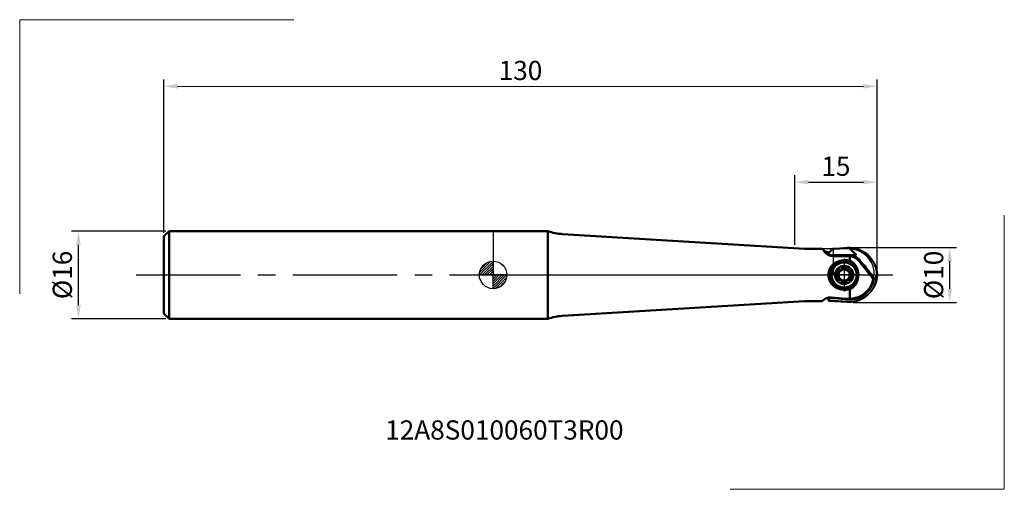
# Model space of a CAD drawing. Extents: x -86 to 93, y -39 to 47.
import ezdxf

# ---------------------------------------------------------------- set-up
doc = ezdxf.new("R2010")
doc.units = 0
doc.header["$PDMODE"] = 3
doc.linetypes.add('CENTER2', pattern=[28.575, 19.05, -3.175, 3.175, -3.175])
doc.layers.get('DEFPOINTS').update_dxf_attribs({"lineweight": 25})
for name, color, linetype, lineweight in [('1', 4, 'Continuous', 50), ('2', 7, 'Continuous', 25), ('4', 2, 'CENTER2', 25), ('CUT', 1, 'Continuous', 25), ('INFTOTAL', 9, 'Continuous', 18), ('SK1', 4, 'Continuous', 50), ('SK2', 7, 'Continuous', 25), ('SK4', 2, 'CENTER2', 25)]:
    doc.layers.add(name, color=color, linetype=linetype, lineweight=lineweight)
doc.layers.add('NOCUT', color=7, linetype='Continuous')
doc.layers.add('SK6', color=5, linetype='Continuous')
doc.styles.get("Standard").update_dxf_attribs({"font": 'monos.ttf'})
doc.dimstyles.get("Standard").update_dxf_attribs({"dimtxt": 3.5, "dimasz": 2.5, "dimexe": 1.25, "dimexo": 0.625, "dimtad": 1, "dimdec": 1, "dimdsep": 46, "dimtxsty": 'STANDARD', "dimcen": 0, "dimadec": 0, "dimazin": 0, "dimtfac": 1, "dimtdec": 1, "dimtofl": 0, "dimtmove": 0, "dimatfit": 3, "dimfxl": 1, "dimarcsym": 0})

# ---------------------------------------------------------------- blocks, each defined once
blk = doc.blocks.new('*D0')
at = {"layer": '2', "color": 0, "lineweight": -2}
for p, q in [((65.62, 5), (84.51, 5)), ((83.26, -2.5), (83.26, 2.5)), ((65.62, -5), (84.51, -5))]:
    blk.add_line(p, q, dxfattribs=at)
at = {"layer": '2', "color": 0}
for points in [[(82.84, 2.5), (83.67, 2.5), (83.26, 5)], [(82.84, -2.5), (83.67, -2.5), (83.26, -5)]]:
    blk.add_solid(points, dxfattribs=at)
at = {"layer": 'DEFPOINTS', "color": 0}
for p in [(65, 5), (83.26, 5), (65, -5)]:
    blk.add_point(p, dxfattribs=at)
at = {"layer": '2', "color": 0, "insert": (80.77, 0), "char_height": 3.5, "attachment_point": 5, "rotation": 90}
blk.add_mtext('%%C10', dxfattribs=at)
blk = doc.blocks.new('*D1')
at = {"layer": 'DEFPOINTS', "color": 0}
for p in [(70, 34.4), (-60, 7.05), (70, 0)]:
    blk.add_point(p, dxfattribs=at)
at = {"layer": 'SK2', "color": 0, "lineweight": -2}
for p, q in [((-60, 7.67), (-60, 35.64)), ((-57.5, 34.39), (67.5, 34.4)), ((70, 0.62), (70, 35.65))]:
    blk.add_line(p, q, dxfattribs=at)
at = {"layer": 'SK2', "color": 0}
for points in [[(-57.5, 34.81), (-57.5, 33.98), (-60, 34.39)], [(67.5, 34.81), (67.5, 33.98), (70, 34.4)]]:
    blk.add_solid(points, dxfattribs=at)
at = {"layer": 'SK2', "color": 0, "insert": (5, 36.83), "char_height": 3.5, "attachment_point": 5, "rotation": 0.0019}
blk.add_mtext('130', dxfattribs=at)
blk = doc.blocks.new('*D2')
at = {"layer": 'DEFPOINTS', "color": 0}
for p in [(-75.58, 8), (-59.05, 8), (-59.05, -8)]:
    blk.add_point(p, dxfattribs=at)
at = {"layer": 'SK2', "color": 0, "lineweight": -2}
for p, q in [((-59.68, 8), (-76.83, 8)), ((-75.58, -5.5), (-75.58, 5.5)), ((-59.68, -8), (-76.83, -8))]:
    blk.add_line(p, q, dxfattribs=at)
at = {"layer": 'SK2', "color": 0}
for points in [[(-76, 5.5), (-75.16, 5.5), (-75.58, 8)], [(-76, -5.5), (-75.16, -5.5), (-75.58, -8)]]:
    blk.add_solid(points, dxfattribs=at)
at = {"layer": 'SK2', "color": 0, "insert": (-78.07, 0), "char_height": 3.5, "attachment_point": 5, "rotation": 90}
blk.add_mtext('%%C16', dxfattribs=at)
blk = doc.blocks.new('*D3')
at = {"layer": '2', "color": 0, "lineweight": -2}
for p, q in [((55, 5.5), (55, 18.18)), ((70, 0.62), (70, 18.18)), ((57.5, 16.93), (67.5, 16.93))]:
    blk.add_line(p, q, dxfattribs=at)
at = {"layer": '2', "color": 0}
for points in [[(57.5, 17.35), (57.5, 16.51), (55, 16.93)], [(67.5, 17.35), (67.5, 16.51), (70, 16.93)]]:
    blk.add_solid(points, dxfattribs=at)
at = {"layer": 'DEFPOINTS', "color": 0}
for p in [(70, 16.93), (55, 4.87), (70, 0)]:
    blk.add_point(p, dxfattribs=at)
at = {"layer": '2', "color": 0, "insert": (62.5, 19.37), "char_height": 3.5, "attachment_point": 5, "rotation": 0.0019}
blk.add_mtext('15', dxfattribs=at)
blk = doc.blocks.new('CERO_POINT')
at = {"layer": 'SK2'}
h = blk.add_hatch(dxfattribs=at)
h.set_pattern_fill('ANSI31', color=256, scale=0.1, angle=180, style=0)
h.set_pattern_definition([(225, (5.17098, 0), (0.224506, -0.224506), [])])
h.paths.add_polyline_path([(0, -2.5, 0.414214), (2.5, 0), (0, 0)])
h.paths.add_polyline_path([(0, 0), (0, 2.5, 0.414214), (-2.5, 0)])
for p, q in [((0, -2.5), (0, 2.5)), ((2.5, 0), (-2.5, 0)), ((0.09, 0), (-0.09, 0)), ((0, 0.09), (0, -0.09))]:
    blk.add_line(p, q, dxfattribs=at)
blk.add_circle((0, 0), 2.5, dxfattribs=at)

msp = doc.modelspace()

# ---------------------------------------------------------------- linework, layer by layer
at = {"layer": '1'}
for p, q in [((10, 8), (0, 8)), ((10, 8), (10, -7.02)), ((56.85, 4.76), (12.68, 7.46)), ((59.98, 4.75), (57.15, 4.75)), ((61, 3.74), (61.26, 4.05)), ((61, 3.74), (61.04, 3.78)), ((61.04, 3.78), (61.13, 3.89)), ((61.85, 4.75), (61.13, 3.89)), ((61.42, 3.61), (61.21, 3.63)), ((61.31, 4.11), (61.26, 4.05)), ((61.42, 3.61), (61.39, 3.58)), ((65.89, 3.61), (61.42, 3.61)), ((61.85, 4.75), (64.57, 4.9)), ((64.88, 4.91), (64.96, 4.91)), ((65.02, 4.9), (64.96, 4.91)), ((64.96, 4.91), (65.96, 3.92)), ((65.89, 3.61), (66.11, 3.66)), ((65.96, 3.92), (66.11, 3.77)), ((64.78, 3.45), (62, 3.45)), ((64.78, 3.55), (62.8, 3.55)), ((65.01, 3.44), (65.01, 2.6)), ((66.48, 2.92), (66.51, 2.98)), ((66.75, 2.49), (69.08, -0.49)), ((69.31, -0.62), (66.83, 2.55)), ((66.84, 2.54), (66.87, 2.6)), ((62.7, 0.29), (62.83, 0.21)), ((63.23, 0.91), (63.1, 0.98)), ((63.6, 1.28), (63.6, 1.12)), ((64.4, 1.12), (64.4, 1.28)), ((64.9, 0.98), (64.77, 0.91)), ((65.17, 0.21), (65.3, 0.29)), ((67.49, 1.72), (67.59, 1.78)), ((67.79, 1.33), (67.91, 1.4)), ((68.64, 0.24), (68.8, 0.24)), ((70, 0.08), (70, 0.02)), ((70, 0.02), (70, 0)), ((70, 0), (70, -0.02)), ((62.83, -0.21), (62.7, -0.29)), ((63.1, -0.98), (63.23, -0.91)), ((63.6, -1.12), (63.6, -1.28)), ((64.4, -1.28), (64.4, -1.12)), ((64.77, -0.91), (64.9, -0.98)), ((65.3, -0.29), (65.17, -0.21)), ((69.02, -0.24), (69.15, -0.24)), ((69.15, -0.24), (69.43, -0.64)), ((69.99, -0.04), (69.91, -0.28)), ((70, -0.02), (70, -0.08)), ((70, -0.08), (70, -0.1)), ((65.01, -2.6), (65.01, -4.17)), ((56.85, -4.76), (12.68, -7.46)), ((59.98, -4.75), (57.15, -4.75)), ((61.07, -4.14), (61.1, -4.27)), ((61.1, -4.27), (61.16, -4.61)), ((61.2, -4.65), (61.16, -4.61)), ((61.2, -4.65), (64.57, -4.89)), ((61.3, -4.72), (64.57, -4.9)), ((61.47, -4.1), (61.49, -4.17)), ((62.31, -4.17), (61.63, -4.11)), ((64.42, -4.35), (62.31, -4.17)), ((65.01, -4.17), (65.01, -4.37)), ((10, -7.02), (10, -8)), ((10, -8), (0, -8))]:
    msp.add_line(p, q, dxfattribs=at)
for radius in [2.3, 1.65, 1.03]:
    msp.add_circle((64, 0), radius, dxfattribs=at)
for centre, radius, start, end in [((13.29, 17.44), 10, 250.7667, 266.5), ((57.15, 9.75), 5, 266.5, 270), ((61.46, 6.1), 2, 222.5208, 265.7673), ((60.56, 4.47), 0.262, 180.4949, 218.7446), ((62, 5.45), 2, 214.8053, 270), ((64.84, -0.03), 4.93, 89.5207, 93.1306), ((64.92, -0.02), 4.93, 70.1338, 90.4578), ((64.84, -0.11), 5.01, 69.5406, 87.8948), ((47.58, -15.11), 26.18, 43.6936, 45.6394), ((66.11, 3.68), 0.0242, 275.8055, 358.392), ((64.68, -0.53), 5.46, 34.4705, 69.599), ((63.77, 0.05), 2.45, 123, 213), ((61.97, 4.77), 1.29, 249.7477, 271.1465), ((63.86, -0.09), 2.62, 33, 123), ((64.78, 0.95), 2.6, 38.0002, 89.9998), ((64.78, 0.95), 2.5, 38, 90), ((63.73, -0.86), 3.69, 66.2413, 69.6996), ((47, -15.64), 26.97, 40.2294, 42.5589), ((64, 0), 1.41, 136.7613, 163.2387), ((62.75, 0.38), 0.1, 163.2387, 240), ((62.75, 0.08), 0.15, 356.1039, 60), ((64, 0), 1.1, 176.1039, 183.8961), ((63.05, 0.9), 0.1, 60, 136.7613), ((63.3, 1.04), 0.15, 240, 303.8961), ((64, 0), 1.1, 116.1039, 123.8961), ((63.45, 1.12), 0.15, 296.1039, 0), ((63.7, 1.28), 0.1, 103.2387, 180), ((64, 0), 1.41, 76.7613, 103.2387), ((64.3, 1.28), 0.1, 0, 76.7613), ((64.55, 1.12), 0.15, 180, 243.8961), ((64, 0), 1.1, 56.1039, 63.8961), ((64.7, 1.04), 0.15, 236.1039, 300), ((64.95, 0.9), 0.1, 43.2387, 120), ((64, 0), 1.41, 16.7613, 43.2387), ((65.25, 0.08), 0.15, 120, 183.8961), ((64, 0), 1.1, 356.1039, 3.8961), ((65.25, 0.38), 0.1, 300, 16.7613), ((64, 0), 2.45, 303, 33), ((45.42, -16.94), 29.02, 36.3141, 39.203), ((69.53, 0.07), 0.47, 346.7229, 1.9998), ((63.91, 0.14), 2.62, 213, 303), ((62.75, -0.38), 0.1, 120, 196.7613), ((64, 0), 1.41, 196.7613, 223.2387), ((62.75, -0.08), 0.15, 300, 3.8961), ((63.05, -0.9), 0.1, 223.2387, 300), ((63.3, -1.04), 0.15, 56.1039, 120), ((64, 0), 1.1, 236.1039, 243.8961), ((63.45, -1.12), 0.15, 0, 63.8961), ((63.7, -1.28), 0.1, 180, 256.7613), ((64, 0), 1.41, 256.7613, 283.2387), ((64.3, -1.28), 0.1, 283.2387, 0), ((64.55, -1.12), 0.15, 116.1039, 180), ((64, 0), 1.1, 296.1039, 303.8961), ((64.7, -1.04), 0.15, 60, 123.8961), ((64.95, -0.9), 0.1, 240, 316.7613), ((64, 0), 1.41, 316.7613, 343.2387), ((65.25, -0.08), 0.15, 176.1039, 240), ((65.25, -0.38), 0.1, 343.2387, 60), ((64.8, 0), 4.55, 329.2291, 352.2218), ((72.77, -4.63), 5.21, 123.4248, 130.0097), ((64.83, 0.33), 4.7, 272.1408, 325.5854), ((63.73, 0.86), 3.69, 290.3004, 293.7587), ((57.15, -9.75), 5, 90, 93.5), ((61.46, -6.1), 2, 85, 137.4792), ((64.35, -16.53), 12.69, 103.0258, 104.8366), ((61.84, -3.89), 1, 230.0534, 236.7445), ((54.51, -102.37), 98.45, 84.1089, 85.9348), ((64.83, 0.33), 4.7, 265, 272.1408), ((64.92, -0.14), 4.77, 265.7735, 269.5142), ((64.84, 0.03), 4.93, 266.8695, 270.4806), ((65.04, 0.07), 4.53, 264.5423, 288.313), ((64.92, 0.02), 4.93, 269.5422, 289.8662), ((13.29, -17.44), 10, 93.5, 109.2333)]:
    msp.add_arc(centre, radius, start, end, dxfattribs=at)
for points, knots in [([(61.53, 3.56), (61.44, 3.56), (61.32, 3.58), (61.2, 3.62), (61.01, 3.72), (60.86, 3.83), (60.81, 3.88), (60.75, 3.95), (60.74, 4.01), (60.74, 4.03), (60.74, 4.05), (60.76, 4.07)], [0, 0, 0, 0, 0, 0, 1.107742, 1.107742, 1.107742, 1.770743, 1.770743, 1.770743, 2.157342, 2.157342, 2.157342, 2.157342, 2.157342, 2.157342]), ([(61.26, 4.05), (61.18, 4.08), (61.09, 4.1), (61, 4.12), (60.88, 4.12), (60.8, 4.1), (60.78, 4.09), (60.77, 4.08), (60.76, 4.07)], [0, 0, 0, 0, 0, 0, 0.888828, 0.888828, 0.888828, 1.233946, 1.233946, 1.233946, 1.233946, 1.233946, 1.233946]), ([(66.11, 3.77), (66.11, 3.77), (66.11, 3.77), (66.12, 3.76), (66.12, 3.75), (66.13, 3.74), (66.13, 3.73), (66.13, 3.71), (66.13, 3.7), (66.13, 3.69), (66.13, 3.69), (66.13, 3.68)], [0, 0, 0, 0, 0, 0, 0.0380002, 0.0380002, 0.0380002, 0.113065, 0.113065, 0.113065, 0.183433, 0.183433, 0.183433, 0.183433, 0.183433, 0.183433]), ([(69.19, 2.56), (69.11, 2.67), (69.04, 2.78), (68.96, 2.89), (68.84, 3.05), (68.7, 3.2), (68.66, 3.25), (68.57, 3.34), (68.47, 3.44), (68.42, 3.49), (68.28, 3.62), (68.12, 3.75), (68.01, 3.84), (67.8, 4), (67.57, 4.15), (67.45, 4.22), (67.22, 4.35), (66.97, 4.46), (66.85, 4.52), (66.72, 4.57), (66.6, 4.61)], [0, 0, 0, 0, 0, 0, 0.935607, 0.935607, 0.935607, 1.404944, 1.404944, 1.404944, 1.874989, 1.874989, 1.874989, 2.815628, 2.815628, 2.815628, 3.759423, 3.759423, 3.759423, 4.700706, 4.700706, 4.700706, 4.700706, 4.700706, 4.700706]), ([(65.01, -2.6), (64.69, -2.66), (64.37, -2.7), (64.05, -2.7), (63.35, -2.64), (62.7, -2.42), (62.37, -2.26), (61.87, -1.89), (61.5, -1.38), (61.38, -1.15), (61.15, -0.55), (61.11, 0.11), (61.15, 0.5), (61.33, 1.12), (61.68, 1.65), (61.86, 1.84), (62.31, 2.22), (62.85, 2.47), (63.17, 2.57), (63.73, 2.68), (64.3, 2.69), (64.54, 2.68), (64.78, 2.65), (65.01, 2.6)], [0, 0, 0, 0, 0, 0, 2.792049, 2.792049, 2.792049, 5.981445, 5.981445, 5.981445, 8.287121, 8.287121, 8.287121, 11.574742, 11.574742, 11.574742, 13.87063, 13.87063, 13.87063, 16.782124, 16.782124, 16.782124, 18.83237, 18.83237, 18.83237, 18.83237, 18.83237, 18.83237]), ([(65.21, 2.52), (65.44, 2.42), (65.65, 2.28), (65.83, 2.1), (66.13, 1.72), (66.34, 1.28), (66.42, 1.05), (66.57, 0.46), (66.59, -0.15), (66.56, -0.51), (66.43, -1.1), (66.16, -1.65), (66.03, -1.85), (65.8, -2.13), (65.52, -2.35), (65.42, -2.41), (65.32, -2.47), (65.21, -2.52)], [0, 0, 0, 0, 0, 0, 2.157815, 2.157815, 2.157815, 4.30077, 4.30077, 4.30077, 7.499379, 7.499379, 7.499379, 9.640787, 9.640787, 9.640787, 10.645276, 10.645276, 10.645276, 10.645276, 10.645276, 10.645276]), ([(66.87, 2.6), (66.86, 2.66), (66.84, 2.72), (66.8, 2.78), (66.74, 2.88), (66.65, 2.94), (66.62, 2.96), (66.58, 2.98), (66.54, 2.98), (66.53, 2.98), (66.52, 2.98), (66.51, 2.98)], [0, 0, 0, 0, 0, 0, 0.647129, 0.647129, 0.647129, 0.980725, 0.980725, 0.980725, 1.082214, 1.082214, 1.082214, 1.082214, 1.082214, 1.082214]), ([(69.19, 2.56), (69.25, 2.47), (69.3, 2.38), (69.36, 2.29), (69.52, 2.01), (69.65, 1.72), (69.73, 1.52), (69.86, 1.12), (69.95, 0.71), (69.98, 0.51), (69.99, 0.3), (70, 0.1)], [0, 0, 0, 0, 0, 0, 0.949684, 0.949684, 0.949684, 2.836564, 2.836564, 2.836564, 4.705736, 4.705736, 4.705736, 4.705736, 4.705736, 4.705736]), ([(67.91, 1.4), (67.91, 1.43), (67.91, 1.47), (67.9, 1.51), (67.87, 1.58), (67.82, 1.64), (67.79, 1.67), (67.74, 1.72), (67.68, 1.75), (67.65, 1.76), (67.62, 1.77), (67.59, 1.78)], [0, 0, 0, 0, 0, 0, 0.401787, 0.401787, 0.401787, 0.721829, 0.721829, 0.721829, 1.029917, 1.029917, 1.029917, 1.029917, 1.029917, 1.029917]), ([(69.15, -0.24), (69.16, -0.23), (69.16, -0.21), (69.16, -0.2), (69.16, -0.15), (69.13, -0.09), (69.11, -0.05), (69.05, 0.04), (68.97, 0.13), (68.92, 0.17), (68.86, 0.21), (68.8, 0.24)], [0, 0, 0, 0, 0, 0, 0.185311, 0.185311, 0.185311, 0.544653, 0.544653, 0.544653, 1.191488, 1.191488, 1.191488, 1.191488, 1.191488, 1.191488]), ([(69.43, -0.64), (69.42, -0.7), (69.4, -0.76), (69.39, -0.81), (69.37, -0.92), (69.34, -1.02), (69.33, -1.07), (69.29, -1.2), (69.25, -1.34), (69.22, -1.43), (69.17, -1.57), (69.12, -1.7), (69.1, -1.75), (69.06, -1.84), (69.02, -1.93), (69, -1.98), (68.95, -2.07), (68.9, -2.16), (68.88, -2.2), (68.83, -2.29), (68.77, -2.38), (68.74, -2.43), (68.67, -2.54), (68.6, -2.65), (68.55, -2.72), (68.48, -2.81), (68.41, -2.89), (68.39, -2.91), (68.33, -2.98), (68.28, -3.05), (68.23, -3.09), (68.17, -3.16), (68.11, -3.22), (68.09, -3.25), (68.04, -3.29), (68, -3.33), (67.97, -3.35), (67.84, -3.46), (67.71, -3.57), (67.59, -3.65), (67.44, -3.76), (67.29, -3.85), (67.26, -3.87), (67.19, -3.91), (67.12, -3.95), (67.09, -3.97), (66.95, -4.04), (66.8, -4.1), (66.69, -4.15), (66.58, -4.19), (66.46, -4.23)], [0.623462, 0.623462, 0.623462, 0.623462, 0.623462, 0.623462, 1.080141, 1.080141, 1.080141, 1.44136, 1.44136, 1.44136, 2.173565, 2.173565, 2.173565, 2.546372, 2.546372, 2.546372, 2.918732, 2.918732, 2.918732, 3.30632, 3.30632, 3.30632, 3.69389, 3.69389, 3.69389, 4.305562, 4.305562, 4.305562, 4.509492, 4.509492, 4.509492, 4.956099, 4.956099, 4.956099, 5.179432, 5.179432, 5.179432, 5.402766, 5.402766, 5.402766, 6.436184, 6.436184, 6.436184, 6.717782, 6.717782, 6.717782, 6.999379, 6.999379, 6.999379, 7.877518, 7.877518, 7.877518, 7.877518, 7.877518, 7.877518]), ([(69.19, -2.56), (69.28, -2.43), (69.36, -2.29), (69.44, -2.15), (69.59, -1.87), (69.71, -1.57), (69.76, -1.42), (69.87, -1.07), (69.95, -0.71), (69.98, -0.51), (69.99, -0.3), (70, -0.1)], [0, 0, 0, 0, 0, 0, 1.420256, 1.420256, 1.420256, 2.834628, 2.834628, 2.834628, 4.704719, 4.704719, 4.704719, 4.704719, 4.704719, 4.704719]), ([(69.91, -0.28), (69.9, -0.42), (69.89, -0.57), (69.88, -0.71), (69.83, -0.99), (69.77, -1.27), (69.73, -1.41), (69.63, -1.69), (69.52, -1.96), (69.46, -2.09), (69.37, -2.27), (69.27, -2.44), (69.24, -2.48), (69.21, -2.52), (69.19, -2.56)], [0, 0, 0, 0, 0, 0, 1.030714, 1.030714, 1.030714, 2.071659, 2.071659, 2.071659, 3.119628, 3.119628, 3.119628, 3.472959, 3.472959, 3.472959, 3.472959, 3.472959, 3.472959]), ([(69.19, -2.56), (69.11, -2.67), (69.04, -2.78), (68.96, -2.89), (68.84, -3.05), (68.7, -3.2), (68.66, -3.25), (68.57, -3.34), (68.47, -3.44), (68.42, -3.49), (68.28, -3.62), (68.12, -3.75), (68.01, -3.84), (67.8, -4), (67.57, -4.15), (67.45, -4.22), (67.22, -4.35), (66.97, -4.46), (66.85, -4.52), (66.72, -4.57), (66.6, -4.61)], [0, 0, 0, 0, 0, 0, 0.935607, 0.935607, 0.935607, 1.404944, 1.404944, 1.404944, 1.874989, 1.874989, 1.874989, 2.815628, 2.815628, 2.815628, 3.759423, 3.759423, 3.759423, 4.700706, 4.700706, 4.700706, 4.700706, 4.700706, 4.700706])]:
    msp.add_open_spline(points, degree=5, knots=knots, dxfattribs=at)
for points in [[(62.8, 3.55), (62.66, 3.52), (62.51, 3.5), (62.34, 3.49), (62.17, 3.48), (62, 3.48)], [(69.31, -0.62), (69.26, -0.64), (69.21, -0.62), (69.17, -0.59), (69.12, -0.55), (69.08, -0.49)]]:
    msp.add_open_spline(points, degree=5, dxfattribs=at)
at = {"layer": '4'}
for p, q in [((64, 2.99), (64, -2.99)), ((0, 0), (72.85, 0)), ((66.99, 0), (61.01, 0))]:
    msp.add_line(p, q, dxfattribs=at)
at = {"layer": 'CUT'}
for p, q in [((64.57, 4.98), (62, 4.76)), ((62, 4.76), (62, 0)), ((62, 0), (70, 0))]:
    msp.add_line(p, q, dxfattribs=at)
msp.add_arc((65, 0), 5, 0, 94.9753, dxfattribs=at)
at = {"layer": 'INFTOTAL'}
for p, q in [((-86.29, 46.54), (-36.29, 46.54)), ((-86.29, -3.46), (-86.29, 46.54)), ((93.2, 10.92), (93.2, -39.08)), ((93.2, -39.08), (43.2, -39.08))]:
    msp.add_line(p, q, dxfattribs=at)
at = {"layer": 'NOCUT'}
for p, q in [((10, 8), (0, 8)), ((0, 8), (0, 0)), ((56.85, 4.76), (12.68, 7.46)), ((65.01, 4.75), (57.15, 4.75)), ((65.21, 4.73), (65.01, 4.75)), ((0, 0), (69.49, 0)), ((69.49, 0), (69.49, 0.75))]:
    msp.add_line(p, q, dxfattribs=at)
for centre, radius, start, end in [((13.29, 17.44), 10, 250.7667, 266.5), ((57.15, 9.75), 5, 266.5, 270), ((64.8, 0), 4.75, 9.0847, 85.0001)]:
    msp.add_arc(centre, radius, start, end, dxfattribs=at)
at = {"layer": 'SK1'}
for p, q in [((-60, 7.05), (-59.05, 8)), ((-59.05, -7.02), (-59.05, 8)), ((0, 8), (-59.05, 8)), ((-60, 7.05), (-60, -6.19)), ((-60, -6.19), (-60, -7.05)), ((-60, -7.05), (-59.05, -8)), ((-59.05, -8), (-59.05, -7.02)), ((0, -8), (-59.05, -8))]:
    msp.add_line(p, q, dxfattribs=at)
at = {"layer": 'SK4'}
msp.add_line((-65.08, 0), (0, 0), dxfattribs=at)

# ---------------------------------------------------------------- block references
at = {"layer": 'SK2'}
msp.add_blockref('CERO_POINT', (0, 0), dxfattribs=at)

# ---------------------------------------------------------------- texts
at = {"layer": 'SK6'}
msp.add_text('12A8S010060T3R00', height=3.5, dxfattribs=at).set_placement((-19.66, -30.01))

# ---------------------------------------------------------------- dimensions: what is measured, and where the dimension line sits
at = {"layer": '2'}
dim = msp.add_linear_dim(base=(70, 16.93), p1=(55, 4.87), p2=(70, 0), angle=0.0019, dimstyle='STANDARD', dxfattribs=at)
dim.commit()
dim.dimension.update_dxf_attribs({"geometry": '*D3', "text_midpoint": (62.5, 19.37)})
dim = msp.add_aligned_dim(p1=(65, -5), p2=(65, 5), distance=-18.26, text='%%C<>', dimstyle='STANDARD', dxfattribs=at)
dim.commit()
dim.dimension.update_dxf_attribs({"geometry": '*D0', "text_midpoint": (80.77, 0)})
at = {"layer": 'SK2'}
dim = msp.add_linear_dim(base=(70, 34.4), p1=(-60, 7.05), p2=(70, 0), angle=0.0019, dimstyle='STANDARD', dxfattribs=at)
dim.commit()
dim.dimension.update_dxf_attribs({"geometry": '*D1', "text_midpoint": (5, 36.83)})
dim = msp.add_aligned_dim(p1=(-59.05, -8), p2=(-59.05, 8), distance=16.53, text='%%C<>', dimstyle='STANDARD', dxfattribs=at)
dim.commit()
dim.dimension.update_dxf_attribs({"geometry": '*D2', "text_midpoint": (-78.07, 0)})

doc.saveas('drawing.dxf')
